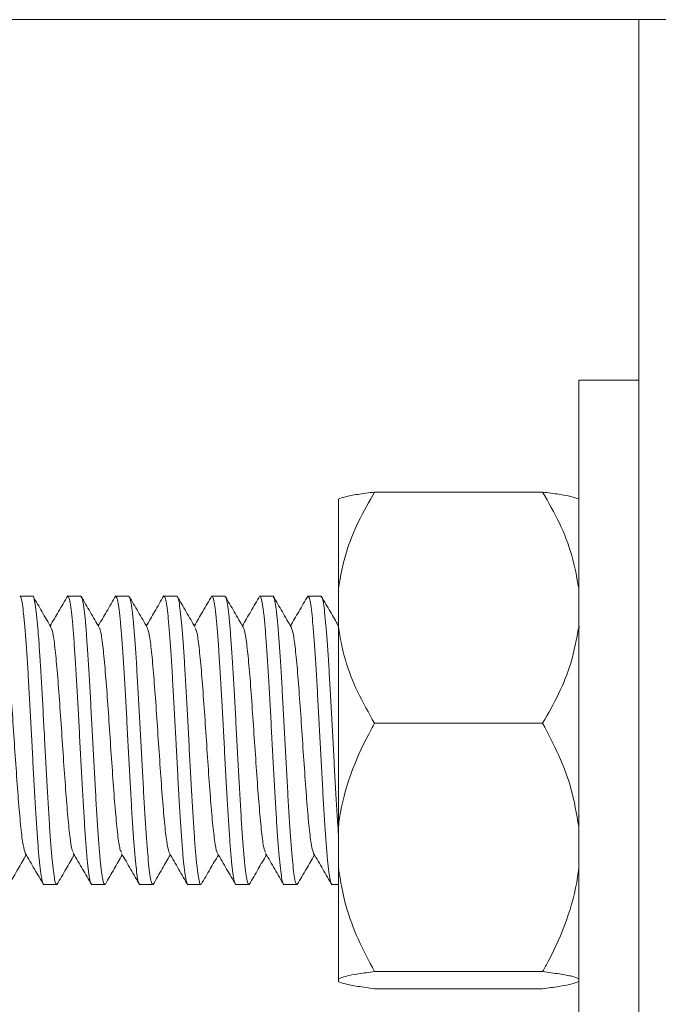
# Model space of a CAD drawing. Units: millimetres. Extents: x -966 to 1111, y -1173 to 1337.
# Drawn here: x 815 to 826, y 555 to 572 of the extents above; entities that cross this region are included whole.
import ezdxf

# ---------------------------------------------------------------- set-up
doc = ezdxf.new("R2010")
doc.units = ezdxf.units.MM

msp = doc.modelspace()

# ---------------------------------------------------------------- linework, layer by layer
at = {"color": 7, "linetype": 'Continuous', "lineweight": 0}
for p, q in [((772.081, 571.845), (847.581, 571.845)), ((825.581, 522.845), (825.581, 571.845)), ((825.581, 565.845), (824.581, 565.845)), ((824.581, 559.845), (824.581, 565.845)), ((821.181, 563.979), (823.981, 563.979)), ((820.581, 562.378), (820.581, 563.861)), ((820.581, 561.73), (820.581, 562.378)), ((815.49, 562.245), (815.275, 562.245)), ((816.064, 562.228), (816.071, 562.243)), ((816.29, 562.245), (816.075, 562.245)), ((816.863, 562.23), (816.866, 562.24)), ((817.09, 562.245), (816.875, 562.245)), ((817.89, 562.245), (817.675, 562.245)), ((818.69, 562.245), (818.475, 562.245)), ((819.49, 562.245), (819.275, 562.245)), ((820.063, 562.226), (820.071, 562.243)), ((820.29, 562.245), (820.075, 562.245)), ((820.581, 558.409), (820.581, 561.73)), ((824.597, 561.725), (824.581, 561.752)), ((821.181, 560.129), (823.981, 560.129)), ((824.581, 553.845), (824.581, 559.845)), ((820.581, 557.714), (820.581, 558.409)), ((820.581, 555.876), (820.581, 557.714)), ((815.675, 557.445), (815.89, 557.445)), ((815.901, 557.457), (815.899, 557.451)), ((816.475, 557.445), (816.69, 557.445)), ((816.701, 557.461), (816.695, 557.446)), ((817.275, 557.445), (817.49, 557.445)), ((818.075, 557.445), (818.29, 557.445)), ((818.875, 557.445), (819.09, 557.445)), ((819.675, 557.445), (819.89, 557.445)), ((819.902, 557.459), (819.9, 557.452)), ((820.475, 557.445), (820.581, 557.445)), ((821.181, 555.994), (823.981, 555.994)), ((820.581, 555.828), (820.581, 555.876)), ((821.181, 555.71), (823.981, 555.71))]:
    msp.add_line(p, q, dxfattribs=at)
for points, knots in [([(821.181, 563.979), (821.09, 563.818), (820.906, 563.493), (820.686, 562.959), (820.618, 562.579), (820.581, 562.378)], [0, 0, 0, 0, 0.318051, 0.639074, 1, 1, 1, 1]), ([(820.581, 563.861), (820.613, 563.874), (820.678, 563.902), (820.892, 563.941), (821.085, 563.967), (821.181, 563.979)], [0, 0, 0, 0, 0.327717, 0.662155, 1, 1, 1, 1]), ([(824.581, 562.378), (824.55, 562.56), (824.485, 562.929), (824.271, 563.465), (824.078, 563.807), (823.981, 563.979)], [0, 0, 0, 0, 0.327703, 0.662157, 1, 1, 1, 1]), ([(823.981, 563.979), (824.073, 563.967), (824.257, 563.943), (824.477, 563.904), (824.545, 563.876), (824.581, 563.861)], [0, 0, 0, 0, 0.3180394, 0.6390633, 1, 1, 1, 1]), ([(815.275, 562.244), (815.275, 562.244), (815.282, 562.257), (815.296, 562.215), (815.318, 562.121), (815.34, 561.952), (815.361, 561.726), (815.382, 561.444), (815.404, 561.12), (815.426, 560.756), (815.447, 560.369), (815.469, 559.964), (815.49, 559.56), (815.511, 559.159), (815.533, 558.782), (815.555, 558.432), (815.576, 558.125), (815.597, 557.864), (815.619, 557.661), (815.641, 557.522), (815.659, 557.449), (815.671, 557.452), (815.675, 557.453)], [0, 0, 0, 0, 0.0005022, 0.0535048, 0.1080446, 0.1610453, 0.2155826, 0.2685828, 0.3231192, 0.3761201, 0.4306578, 0.4836531, 0.5381948, 0.591196, 0.6457341, 0.6987306, 0.7532695, 0.8062693, 0.8608071, 0.9138092, 0.9683464, 1, 1, 1, 1]), ([(815.89, 557.453), (815.886, 557.452), (815.874, 557.449), (815.856, 557.519), (815.835, 557.655), (815.813, 557.858), (815.791, 558.114), (815.77, 558.423), (815.749, 558.769), (815.727, 559.149), (815.706, 559.545), (815.684, 559.954), (815.662, 560.355), (815.641, 560.746), (815.62, 561.108), (815.598, 561.436), (815.576, 561.717), (815.555, 561.946), (815.534, 562.116), (815.512, 562.215), (815.497, 562.255), (815.49, 562.244), (815.49, 562.244)], [0, 0, 0, 0, 0.030752, 0.083754, 0.138293, 0.191289, 0.245825, 0.298829, 0.353371, 0.406372, 0.460904, 0.51391, 0.568442, 0.621444, 0.675985, 0.728982, 0.78352, 0.836523, 0.89106, 0.944059, 0.998595, 1, 1, 1, 1]), ([(815.797, 561.725), (815.747, 561.812), (815.646, 561.985), (815.546, 562.158), (815.496, 562.244)], [0, 0, 0, 0, 0.499813, 1, 1, 1, 1]), ([(816.074, 562.252), (816.023, 562.165), (815.926, 561.997), (815.828, 561.83), (815.782, 561.751)], [0, 0, 0, 0, 0.524314, 1, 1, 1, 1]), ([(816.075, 562.239), (816.081, 562.237), (816.094, 562.232), (816.114, 562.143), (816.135, 561.991), (816.157, 561.774), (816.178, 561.505), (816.199, 561.185), (816.221, 560.831), (816.243, 560.445), (816.264, 560.046), (816.286, 559.637), (816.308, 559.238), (816.329, 558.853), (816.35, 558.499), (816.372, 558.18), (816.394, 557.912), (816.415, 557.696), (816.436, 557.544), (816.457, 557.456), (816.469, 557.452), (816.475, 557.45)], [0, 0, 0, 0, 0.043741, 0.096741, 0.151279, 0.20428, 0.258811, 0.311814, 0.366355, 0.41935, 0.473884, 0.526888, 0.581417, 0.634421, 0.688959, 0.741953, 0.796492, 0.849493, 0.90403, 0.957029, 1, 1, 1, 1]), ([(816.69, 557.451), (816.684, 557.452), (816.672, 557.455), (816.652, 557.54), (816.63, 557.691), (816.609, 557.903), (816.588, 558.172), (816.566, 558.487), (816.544, 558.843), (816.523, 559.224), (816.501, 559.627), (816.48, 560.032), (816.458, 560.435), (816.437, 560.818), (816.415, 561.176), (816.394, 561.494), (816.373, 561.767), (816.351, 561.984), (816.329, 562.14), (816.309, 562.231), (816.296, 562.237), (816.29, 562.24)], [0, 0, 0, 0, 0.040532, 0.09507, 0.148071, 0.202604, 0.255607, 0.310141, 0.363142, 0.417675, 0.470677, 0.525211, 0.578215, 0.632751, 0.685747, 0.740281, 0.793287, 0.847825, 0.900823, 0.955358, 1, 1, 1, 1]), ([(816.598, 561.724), (816.548, 561.81), (816.447, 561.983), (816.347, 562.157), (816.297, 562.243)], [0, 0, 0, 0, 0.49973, 1, 1, 1, 1]), ([(816.873, 562.251), (816.822, 562.163), (816.725, 561.997), (816.628, 561.83), (816.582, 561.751)], [0, 0, 0, 0, 0.525961, 1, 1, 1, 1]), ([(816.875, 562.237), (816.879, 562.237), (816.891, 562.239), (816.91, 562.166), (816.931, 562.026), (816.952, 561.822), (816.974, 561.56), (816.996, 561.253), (817.017, 560.902), (817.038, 560.524), (817.061, 560.124), (817.082, 559.719), (817.103, 559.314), (817.125, 558.928), (817.146, 558.564), (817.167, 558.24), (817.189, 557.959), (817.211, 557.734), (817.232, 557.568), (817.253, 557.464), (817.268, 557.451), (817.275, 557.445)], [0, 0, 0, 0, 0.032431, 0.086966, 0.139966, 0.194504, 0.247506, 0.30204, 0.355044, 0.409582, 0.462577, 0.517119, 0.570113, 0.624654, 0.677658, 0.732191, 0.78519, 0.839727, 0.892727, 0.947267, 1, 1, 1, 1]), ([(817.502, 557.464), (817.499, 557.456), (817.488, 557.432), (817.469, 557.466), (817.447, 557.563), (817.426, 557.727), (817.405, 557.953), (817.383, 558.229), (817.362, 558.555), (817.341, 558.914), (817.319, 559.303), (817.297, 559.704), (817.276, 560.113), (817.254, 560.51), (817.232, 560.892), (817.211, 561.241), (817.19, 561.553), (817.168, 561.813), (817.146, 562.021), (817.125, 562.162), (817.106, 562.238), (817.094, 562.237), (817.09, 562.236)], [0, 0, 0, 0, 0.027846, 0.080723, 0.132107, 0.184981, 0.236367, 0.289241, 0.340627, 0.393503, 0.444891, 0.49776, 0.54915, 0.602031, 0.653414, 0.706286, 0.757673, 0.810546, 0.861933, 0.914809, 0.966193, 1, 1, 1, 1]), ([(817.397, 561.725), (817.347, 561.812), (817.246, 561.985), (817.146, 562.158), (817.096, 562.244)], [0, 0, 0, 0, 0.499725, 1, 1, 1, 1]), ([(817.672, 562.25), (817.622, 562.162), (817.525, 561.996), (817.428, 561.829), (817.382, 561.751)], [0, 0, 0, 0, 0.526456, 1, 1, 1, 1]), ([(817.675, 562.236), (817.678, 562.238), (817.688, 562.245), (817.705, 562.185), (817.727, 562.059), (817.749, 561.865), (817.769, 561.617), (817.791, 561.315), (817.813, 560.975), (817.834, 560.599), (817.856, 560.205), (817.878, 559.797), (817.899, 559.394), (817.92, 559), (817.942, 558.634), (817.964, 558.299), (817.985, 558.011), (818.006, 557.773), (818.028, 557.595), (818.05, 557.485), (818.065, 557.438), (818.073, 557.448), (818.075, 557.449)], [0, 0, 0, 0, 0.022645, 0.075647, 0.130185, 0.183187, 0.23773, 0.290726, 0.345268, 0.398266, 0.452812, 0.505813, 0.560347, 0.613348, 0.667887, 0.720889, 0.775428, 0.828428, 0.882967, 0.935971, 0.99051, 1, 1, 1, 1]), ([(818.29, 557.449), (818.289, 557.448), (818.28, 557.437), (818.265, 557.483), (818.244, 557.589), (818.222, 557.768), (818.2, 558.002), (818.179, 558.291), (818.158, 558.622), (818.136, 558.99), (818.114, 559.38), (818.093, 559.786), (818.072, 560.19), (818.05, 560.588), (818.029, 560.962), (818.007, 561.307), (817.985, 561.607), (817.964, 561.859), (817.943, 562.053), (817.921, 562.182), (817.903, 562.244), (817.893, 562.238), (817.89, 562.236)], [0, 0, 0, 0, 0.008592, 0.061594, 0.116133, 0.169132, 0.223669, 0.276672, 0.331214, 0.384213, 0.438751, 0.491753, 0.546291, 0.599293, 0.653829, 0.706835, 0.761372, 0.814375, 0.868913, 0.921913, 0.976449, 1, 1, 1, 1]), ([(818.197, 561.726), (818.146, 561.812), (818.046, 561.985), (817.946, 562.158), (817.895, 562.245)], [0, 0, 0, 0, 0.499733, 1, 1, 1, 1]), ([(818.474, 562.252), (818.423, 562.165), (818.326, 561.997), (818.228, 561.83), (818.182, 561.751)], [0, 0, 0, 0, 0.523931, 1, 1, 1, 1]), ([(818.475, 562.239), (818.477, 562.241), (818.486, 562.251), (818.501, 562.202), (818.522, 562.089), (818.544, 561.909), (818.566, 561.669), (818.587, 561.379), (818.608, 561.043), (818.63, 560.676), (818.652, 560.282), (818.673, 559.878), (818.695, 559.471), (818.716, 559.077), (818.738, 558.702), (818.759, 558.363), (818.781, 558.063), (818.802, 557.816), (818.823, 557.624), (818.845, 557.501), (818.863, 557.443), (818.872, 557.451), (818.875, 557.453)], [0, 0, 0, 0, 0.011328, 0.065866, 0.118867, 0.173408, 0.226407, 0.280947, 0.333947, 0.388487, 0.441487, 0.496027, 0.549026, 0.603568, 0.656568, 0.711107, 0.764111, 0.818649, 0.871652, 0.92619, 0.979192, 1, 1, 1, 1]), ([(819.09, 557.452), (819.087, 557.45), (819.078, 557.442), (819.061, 557.498), (819.039, 557.62), (819.018, 557.809), (818.997, 558.056), (818.975, 558.352), (818.953, 558.693), (818.932, 559.064), (818.911, 559.46), (818.889, 559.864), (818.867, 560.271), (818.846, 560.662), (818.824, 561.034), (818.802, 561.368), (818.781, 561.662), (818.76, 561.901), (818.738, 562.085), (818.716, 562.199), (818.701, 562.25), (818.692, 562.24), (818.69, 562.238)], [0, 0, 0, 0, 0.018367, 0.072908, 0.125908, 0.180447, 0.233452, 0.287993, 0.340989, 0.395528, 0.448532, 0.503067, 0.556072, 0.61061, 0.663614, 0.718151, 0.771152, 0.825692, 0.878693, 0.933232, 0.986235, 1, 1, 1, 1]), ([(818.998, 561.724), (818.948, 561.811), (818.847, 561.984), (818.747, 562.157), (818.697, 562.243)], [0, 0, 0, 0, 0.499791, 1, 1, 1, 1]), ([(819.273, 562.252), (819.222, 562.165), (819.126, 561.997), (819.028, 561.83), (818.982, 561.751)], [0, 0, 0, 0, 0.524964, 1, 1, 1, 1]), ([(819.275, 562.244), (819.275, 562.244), (819.282, 562.255), (819.297, 562.215), (819.319, 562.118), (819.34, 561.948), (819.361, 561.721), (819.383, 561.438), (819.404, 561.113), (819.426, 560.749), (819.448, 560.362), (819.469, 559.956), (819.49, 559.552), (819.512, 559.152), (819.534, 558.775), (819.555, 558.425), (819.576, 558.119), (819.598, 557.859), (819.62, 557.658), (819.641, 557.52), (819.659, 557.449), (819.671, 557.452), (819.675, 557.453)], [0, 0, 0, 0, 0.001568, 0.054567, 0.1091, 0.162104, 0.216644, 0.269644, 0.32418, 0.377178, 0.431721, 0.484715, 0.53926, 0.592252, 0.646795, 0.699792, 0.754332, 0.807333, 0.861866, 0.91487, 0.969409, 1, 1, 1, 1]), ([(819.89, 557.453), (819.886, 557.452), (819.875, 557.448), (819.856, 557.517), (819.835, 557.652), (819.814, 557.853), (819.792, 558.109), (819.77, 558.417), (819.749, 558.762), (819.728, 559.141), (819.706, 559.537), (819.684, 559.946), (819.663, 560.347), (819.641, 560.738), (819.62, 561.101), (819.599, 561.43), (819.577, 561.712), (819.555, 561.942), (819.534, 562.113), (819.513, 562.214), (819.498, 562.255), (819.49, 562.244), (819.49, 562.243)], [0, 0, 0, 0, 0.029693, 0.082692, 0.137228, 0.190231, 0.244769, 0.297772, 0.35231, 0.405304, 0.45984, 0.512845, 0.567381, 0.620381, 0.674921, 0.727921, 0.782464, 0.835459, 0.889997, 0.943, 0.997538, 1, 1, 1, 1]), ([(819.798, 561.724), (819.747, 561.811), (819.647, 561.984), (819.547, 562.157), (819.496, 562.244)], [0, 0, 0, 0, 0.499748, 1, 1, 1, 1]), ([(820.072, 562.25), (820.022, 562.162), (819.925, 561.996), (819.828, 561.829), (819.782, 561.751)], [0, 0, 0, 0, 0.526751, 1, 1, 1, 1]), ([(820.075, 562.239), (820.081, 562.237), (820.094, 562.232), (820.114, 562.141), (820.136, 561.987), (820.157, 561.769), (820.178, 561.499), (820.201, 561.179), (820.222, 560.824), (820.243, 560.438), (820.265, 560.038), (820.287, 559.629), (820.308, 559.23), (820.329, 558.845), (820.351, 558.492), (820.373, 558.174), (820.393, 557.907), (820.415, 557.692), (820.437, 557.542), (820.457, 557.456), (820.469, 557.452), (820.475, 557.451)], [0, 0, 0, 0, 0.044806, 0.097806, 0.152341, 0.205339, 0.25988, 0.312873, 0.367411, 0.420409, 0.474948, 0.527954, 0.582486, 0.635486, 0.690022, 0.743022, 0.797557, 0.850557, 0.905092, 0.958093, 1, 1, 1, 1]), ([(820.581, 558.267), (820.576, 558.339), (820.565, 558.513), (820.545, 558.837), (820.523, 559.216), (820.502, 559.619), (820.481, 560.024), (820.458, 560.427), (820.437, 560.81), (820.416, 561.17), (820.394, 561.488), (820.372, 561.763), (820.352, 561.981), (820.33, 562.138), (820.309, 562.23), (820.296, 562.237), (820.29, 562.241)], [0, 0, 0, 0, 0.052452, 0.12514, 0.199929, 0.272613, 0.347412, 0.420091, 0.49488, 0.567568, 0.642366, 0.715048, 0.789843, 0.862525, 0.937314, 1, 1, 1, 1]), ([(820.582, 561.751), (820.537, 561.829), (820.441, 561.993), (820.346, 562.158), (820.295, 562.245)], [0, 0, 0, 0, 0.474299, 1, 1, 1, 1]), ([(814.996, 561.721), (815.008, 561.691), (815.032, 561.628), (815.068, 561.341), (815.106, 560.93), (815.143, 560.422), (815.181, 559.865), (815.218, 559.307), (815.256, 558.794), (815.293, 558.375), (815.331, 558.073), (815.355, 558.002), (815.367, 557.967)], [0, 0, 0, 0, 0.0932886, 0.1944119, 0.2954558, 0.3965835, 0.4976447, 0.5987726, 0.6998175, 0.8009491, 0.9020134, 1, 1, 1, 1]), ([(815.797, 561.706), (815.804, 561.696), (815.824, 561.67), (815.856, 561.448), (815.893, 561.08), (815.931, 560.598), (815.968, 560.053), (816.006, 559.49), (816.043, 558.957), (816.081, 558.499), (816.118, 558.167), (816.147, 557.991), (816.164, 557.983), (816.167, 557.982)], [0, 0, 0, 0, 0.058644, 0.159758, 0.260962, 0.362098, 0.463296, 0.564412, 0.665606, 0.766745, 0.867941, 0.969055, 1, 1, 1, 1]), ([(816.598, 561.71), (816.601, 561.709), (816.616, 561.706), (816.643, 561.54), (816.681, 561.219), (816.718, 560.767), (816.756, 560.239), (816.793, 559.676), (816.831, 559.128), (816.868, 558.64), (816.906, 558.263), (816.939, 558.027), (816.96, 557.994), (816.968, 557.981)], [0, 0, 0, 0, 0.021897, 0.123127, 0.224295, 0.325517, 0.426661, 0.527899, 0.62906, 0.730285, 0.831434, 0.932664, 1, 1, 1, 1]), ([(817.397, 561.719), (817.408, 561.689), (817.432, 561.626), (817.469, 561.34), (817.506, 560.928), (817.544, 560.421), (817.581, 559.864), (817.619, 559.306), (817.656, 558.793), (817.694, 558.374), (817.731, 558.072), (817.756, 558), (817.768, 557.964)], [0, 0, 0, 0, 0.0916839, 0.192823, 0.2938924, 0.3950358, 0.4961126, 0.5972573, 0.6983201, 0.7994669, 0.9005442, 1, 1, 1, 1]), ([(818.197, 561.706), (818.204, 561.697), (818.224, 561.67), (818.256, 561.447), (818.294, 561.079), (818.331, 560.597), (818.369, 560.052), (818.406, 559.488), (818.444, 558.956), (818.481, 558.498), (818.519, 558.166), (818.547, 557.991), (818.563, 557.983), (818.567, 557.982)], [0, 0, 0, 0, 0.059385, 0.160539, 0.26178, 0.362948, 0.464187, 0.565346, 0.666583, 0.767756, 0.868996, 0.97015, 1, 1, 1, 1]), ([(818.998, 561.71), (819, 561.709), (819.016, 561.705), (819.044, 561.539), (819.081, 561.218), (819.119, 560.766), (819.156, 560.237), (819.194, 559.674), (819.231, 559.127), (819.269, 558.639), (819.306, 558.262), (819.339, 558.027), (819.36, 557.994), (819.368, 557.981)], [0, 0, 0, 0, 0.022652, 0.1238638, 0.2250078, 0.3262169, 0.4273471, 0.528552, 0.6297014, 0.7309053, 0.8320386, 0.9332476, 1, 1, 1, 1]), ([(819.798, 561.717), (819.809, 561.687), (819.832, 561.625), (819.869, 561.339), (819.906, 560.927), (819.944, 560.419), (819.981, 559.862), (820.019, 559.304), (820.056, 558.792), (820.094, 558.373), (820.131, 558.07), (820.156, 557.999), (820.168, 557.963)], [0, 0, 0, 0, 0.090595, 0.191746, 0.292814, 0.393963, 0.495055, 0.596206, 0.697277, 0.798428, 0.899514, 1, 1, 1, 1]), ([(820.581, 561.73), (820.613, 561.548), (820.678, 561.179), (820.892, 560.643), (821.085, 560.301), (821.181, 560.129)], [0, 0, 0, 0, 0.327704, 0.662156, 1, 1, 1, 1]), ([(823.981, 560.129), (824.073, 560.291), (824.257, 560.616), (824.477, 561.15), (824.545, 561.53), (824.581, 561.73)], [0, 0, 0, 0, 0.318051, 0.639075, 1, 1, 1, 1]), ([(821.181, 560.129), (821.149, 560.069), (820.997, 559.792), (820.766, 559.276), (820.623, 558.751), (820.587, 558.457), (820.581, 558.409)], [0, 0, 0, 0, 0.110538, 0.511056, 0.919853, 1, 1, 1, 1]), ([(824.581, 558.409), (824.546, 558.623), (824.478, 559.027), (824.259, 559.601), (824.074, 559.952), (823.981, 560.129)], [0, 0, 0, 0, 0.356539, 0.676438, 1, 1, 1, 1]), ([(815.096, 557.445), (815.147, 557.532), (815.242, 557.696), (815.337, 557.861), (815.382, 557.938)], [0, 0, 0, 0, 0.527161, 1, 1, 1, 1]), ([(815.367, 557.965), (815.418, 557.877), (815.52, 557.702), (815.622, 557.526), (815.672, 557.439)], [0, 0, 0, 0, 0.499795, 1, 1, 1, 1]), ([(815.895, 557.444), (815.946, 557.531), (816.041, 557.696), (816.137, 557.86), (816.182, 557.939)], [0, 0, 0, 0, 0.525439, 1, 1, 1, 1]), ([(816.167, 557.964), (816.218, 557.877), (816.32, 557.702), (816.422, 557.527), (816.473, 557.439)], [0, 0, 0, 0, 0.499823, 1, 1, 1, 1]), ([(816.7, 557.453), (816.749, 557.537), (816.843, 557.699), (816.937, 557.861), (816.982, 557.939)], [0, 0, 0, 0, 0.51752, 1, 1, 1, 1]), ([(816.968, 557.962), (817.019, 557.875), (817.121, 557.7), (817.223, 557.524), (817.274, 557.437)], [0, 0, 0, 0, 0.49985, 1, 1, 1, 1]), ([(817.497, 557.446), (817.547, 557.533), (817.642, 557.697), (817.737, 557.861), (817.782, 557.938)], [0, 0, 0, 0, 0.527586, 1, 1, 1, 1]), ([(817.768, 557.964), (817.819, 557.876), (817.92, 557.701), (818.022, 557.525), (818.073, 557.437)], [0, 0, 0, 0, 0.499721, 1, 1, 1, 1]), ([(818.296, 557.445), (818.346, 557.532), (818.442, 557.696), (818.537, 557.861), (818.582, 557.939)], [0, 0, 0, 0, 0.526558, 1, 1, 1, 1]), ([(818.567, 557.965), (818.618, 557.877), (818.72, 557.702), (818.822, 557.527), (818.872, 557.439)], [0, 0, 0, 0, 0.4997721, 1, 1, 1, 1]), ([(819.095, 557.444), (819.146, 557.531), (819.241, 557.696), (819.337, 557.86), (819.382, 557.939)], [0, 0, 0, 0, 0.525456, 1, 1, 1, 1]), ([(819.368, 557.963), (819.419, 557.875), (819.521, 557.7), (819.623, 557.525), (819.673, 557.437)], [0, 0, 0, 0, 0.499754, 1, 1, 1, 1]), ([(819.896, 557.445), (819.946, 557.532), (820.042, 557.696), (820.137, 557.861), (820.182, 557.938)], [0, 0, 0, 0, 0.526463, 1, 1, 1, 1]), ([(820.168, 557.963), (820.219, 557.875), (820.321, 557.7), (820.423, 557.524), (820.474, 557.437)], [0, 0, 0, 0, 0.4997483, 1, 1, 1, 1]), ([(820.581, 557.714), (820.617, 557.501), (820.684, 557.096), (820.904, 556.523), (821.089, 556.171), (821.181, 555.994)], [0, 0, 0, 0, 0.356539, 0.676438, 1, 1, 1, 1]), ([(823.981, 555.994), (824.014, 556.054), (824.166, 556.331), (824.397, 556.848), (824.54, 557.373), (824.576, 557.666), (824.581, 557.714)], [0, 0, 0, 0, 0.110538, 0.511057, 0.919853, 1, 1, 1, 1]), ([(821.181, 555.994), (821.09, 555.982), (820.906, 555.958), (820.686, 555.919), (820.618, 555.891), (820.581, 555.876)], [0, 0, 0, 0, 0.31804, 0.639061, 1, 1, 1, 1]), ([(824.581, 555.876), (824.55, 555.89), (824.485, 555.917), (824.271, 555.956), (824.078, 555.982), (823.981, 555.994)], [0, 0, 0, 0, 0.327717, 0.662155, 1, 1, 1, 1]), ([(820.581, 555.828), (820.613, 555.815), (820.678, 555.788), (820.892, 555.748), (821.085, 555.723), (821.181, 555.71)], [0, 0, 0, 0, 0.327717, 0.662155, 1, 1, 1, 1]), ([(823.981, 555.71), (824.073, 555.722), (824.257, 555.746), (824.477, 555.785), (824.545, 555.813), (824.581, 555.828)], [0, 0, 0, 0, 0.318038, 0.639062, 1, 1, 1, 1])]:
    msp.add_open_spline(points, degree=3, knots=knots, dxfattribs=at)

doc.saveas('drawing.dxf')
